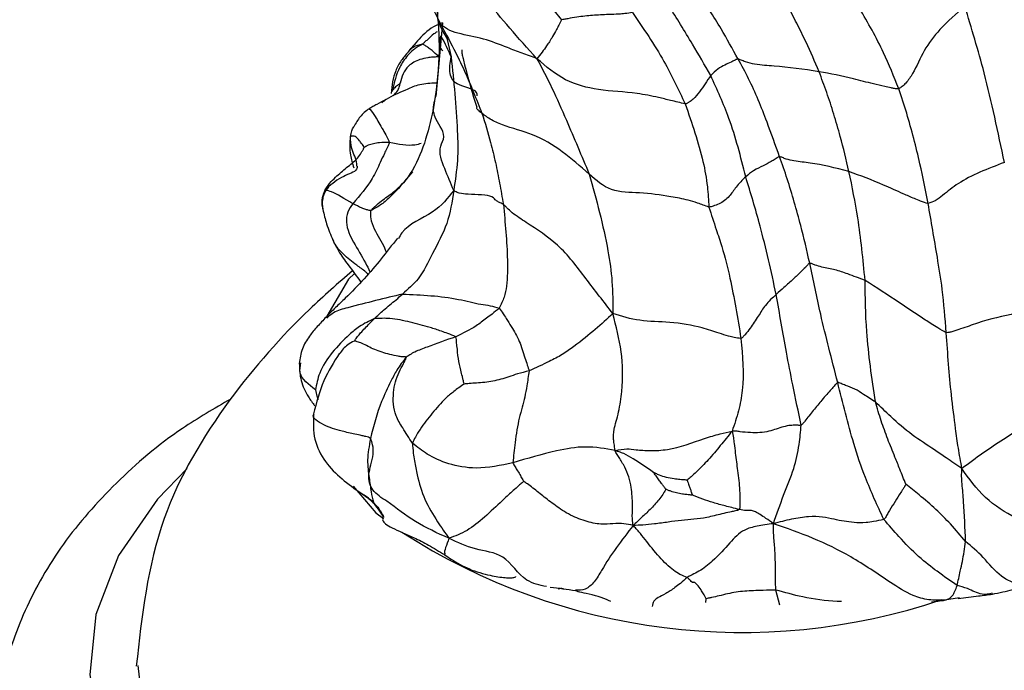
# Model space of a CAD drawing. Units: millimetres. Extents: x 70 to 4155, y 102 to 2723.
# Drawn here: x 241 to 283, y 853 to 881 of the extents above; entities that cross this region are included whole.
import ezdxf

# ---------------------------------------------------------------- set-up
doc = ezdxf.new("R2010")
doc.units = ezdxf.units.MM
doc.header["$LTSCALE"] = 10

msp = doc.modelspace()

# ---------------------------------------------------------------- linework, layer by layer
at = {"color": 7, "linetype": 'Continuous', "lineweight": 25}
for p, q in [((259.257, 880.984), (258.96, 877.825)), ((257.044, 877.962), (257.043, 877.947)), ((256.824, 877.688), (256.821, 877.688))]:
    msp.add_line(p, q, dxfattribs=at)
at = {"color": 8, "linetype": 'Continuous', "lineweight": 25}
for p, q in [((259.449, 880.271), (259.625, 879.524)), ((273.758, 855.948), (273.581, 856.601)), ((270.572, 856.063), (270.595, 856.231)), ((281.482, 856.264), (280.842, 856.167))]:
    msp.add_line(p, q, dxfattribs=at)
at = {"color": 7, "linetype": 'Continuous', "lineweight": 25, "flags": 128}
for points in [[(255.466, 870.219), (255.219, 869.97), (254.285, 868.375)], [(255.415, 861.066), (256.394, 859.924), (256.713, 859.685)], [(246.15, 853.353), (246.438, 850.858), (247.773, 848.018), (250.033, 845.38), (253.149, 843.052), (256.986, 841.114), (261.407, 839.651), (266.237, 838.708), (271.292, 838.333), (276.379, 838.529), (281.298, 839.3), (285.867, 840.605), (289.901, 842.403), (293.258, 844.618), (295.792, 847.171), (297.425, 849.959), (298.074, 852.877), (298.021, 853.338)]]:
    msp.add_lwpolyline(points, dxfattribs=at)
at = {"color": 8, "linetype": 'Continuous', "lineweight": 25, "flags": 128}
msp.add_lwpolyline([(248.27, 861.835), (246.994, 860.509), (245.326, 858.092), (244.351, 855.552), (244.094, 852.955), (244.562, 850.368), (245.743, 847.858), (247.607, 845.489), (250.104, 843.324), (253.171, 841.418), (256.727, 839.821), (260.682, 838.573), (264.931, 837.708), (269.366, 837.248), (273.872, 837.204), (278.331, 837.579), (282.629, 838.361), (286.653, 839.531)], dxfattribs=at)
at = {"color": 7, "linetype": 'Continuous', "lineweight": 25}
msp.add_arc((272.122, 881.712), 26.931, 237.1364, 288.6276, dxfattribs=at)
for points, knots in [([(256.992, 884.272), (257.47, 883.701), (258.324, 882.68), (258.92, 881.456), (259.182, 880.917)], [0, 0, 0, 0, 0.559849, 1, 1, 1, 1]), ([(263.315, 879.448), (262.913, 879.893), (262.113, 880.779), (260.95, 882.196), (260.07, 883.037), (259.533, 883.551)], [0, 0, 0, 0, 0.282059, 0.561194, 1, 1, 1, 1]), ([(261.946, 883.654), (262.227, 883.403), (262.69, 882.991), (263.3, 882.338), (263.745, 881.847), (264.107, 881.441), (264.282, 881.229), (264.367, 881.124)], [0, 0, 0, 0, 0.341624, 0.562649, 0.78368, 0.894144, 1, 1, 1, 1]), ([(271.959, 879.433), (271.719, 879.87), (271.323, 880.589), (270.741, 881.531), (270.218, 882.284), (269.846, 882.741), (269.658, 882.971)], [0, 0, 0, 0, 0.338765, 0.55787, 0.777107, 1, 1, 1, 1]), ([(270.783, 878.727), (270.527, 879.176), (270.105, 879.914), (269.489, 880.918), (268.988, 881.729), (268.613, 882.23), (268.426, 882.48)], [0, 0, 0, 0, 0.339933, 0.559973, 0.77999, 1, 1, 1, 1]), ([(275.443, 878.889), (275.261, 879.313), (274.962, 880.012), (274.483, 880.975), (274.078, 881.752), (273.818, 882.268), (273.688, 882.526)], [0, 0, 0, 0, 0.339984, 0.560003, 0.779992, 1, 1, 1, 1]), ([(278.87, 878.152), (278.662, 878.675), (278.318, 879.536), (277.729, 880.677), (277.183, 881.606), (276.806, 882.201), (276.617, 882.499)], [0, 0, 0, 0, 0.3401212, 0.5601406, 0.7801404, 1, 1, 1, 1]), ([(259.213, 881.706), (259.148, 881.651), (258.998, 881.526), (259.027, 881.04), (259.316, 880.534), (259.467, 880.269)], [0, 0, 0, 0, 0.2672, 0.61659, 1, 1, 1, 1]), ([(267.418, 881.428), (267.312, 881.413), (267.12, 881.387), (266.773, 881.353), (266.314, 881.346), (265.71, 881.311), (265.123, 881.252), (264.713, 881.181), (264.494, 881.141), (264.402, 881.129), (264.367, 881.124)], [0, 0, 0, 0, 0.105916, 0.190489, 0.34156, 0.563788, 0.786131, 0.910724, 0.965555, 1, 1, 1, 1]), ([(267.418, 881.428), (267.889, 880.747), (268.729, 879.532), (269.394, 878.123), (269.687, 877.503)], [0, 0, 0, 0, 0.559959, 1, 1, 1, 1]), ([(281.71, 881.704), (281.339, 881.382), (280.677, 880.807), (279.918, 879.803), (279.593, 878.983), (279.243, 878.47), (279.029, 878.251), (278.918, 878.182), (278.87, 878.152)], [0, 0, 0, 0, 0.31453, 0.56143, 0.809224, 0.917072, 0.964575, 1, 1, 1, 1]), ([(283.41, 874.988), (283.136, 876.289), (282.649, 878.613), (281.997, 880.759), (281.71, 881.704)], [0, 0, 0, 0, 0.559933, 1, 1, 1, 1]), ([(259.257, 880.984), (259.197, 880.965), (258.843, 880.847), (258.432, 880.502), (258.091, 880.113), (257.937, 879.93), (257.853, 879.831), (257.813, 879.783), (257.793, 879.76)], [0, 0, 0, 0, 0.097344, 0.580471, 0.799627, 0.903043, 0.952875, 1, 1, 1, 1]), ([(263.315, 879.448), (263.101, 879.527), (262.678, 879.682), (261.93, 879.967), (261.028, 880.333), (260.115, 880.469), (259.533, 880.666), (259.324, 880.803), (259.225, 880.877), (259.196, 880.903), (259.182, 880.917)], [0, 0, 0, 0, 0.160379, 0.316815, 0.562556, 0.808666, 0.915868, 0.963053, 0.981481, 1, 1, 1, 1]), ([(259.182, 880.917), (259.398, 880.515), (259.755, 879.854), (260.225, 878.879), (260.586, 878.006), (260.829, 877.403), (260.951, 877.102)], [0, 0, 0, 0, 0.3399953, 0.5598792, 0.7799475, 1, 1, 1, 1]), ([(264.367, 881.124), (264.33, 881.047), (264.262, 880.904), (264.134, 880.65), (263.936, 880.304), (263.731, 879.995), (263.538, 879.729), (263.389, 879.543), (263.315, 879.448)], [0, 0, 0, 0, 0.092159, 0.169706, 0.307962, 0.554398, 0.775066, 1, 1, 1, 1]), ([(258.389, 880.07), (258.367, 880.056), (258.321, 880.027), (258.25, 879.991), (258.139, 879.924), (257.961, 879.795), (257.682, 879.523), (257.299, 878.953), (257.18, 878.429), (257.103, 878.094)], [0, 0, 0, 0, 0.024964, 0.052585, 0.096075, 0.173747, 0.312279, 0.559517, 1, 1, 1, 1]), ([(259.09, 879.538), (258.99, 879.632), (258.826, 879.787), (258.645, 879.921), (258.502, 880.02), (258.426, 880.053), (258.389, 880.07)], [0, 0, 0, 0, 0.339303, 0.559102, 0.778956, 1, 1, 1, 1]), ([(259.165, 880.432), (259.138, 880.19), (259.104, 879.892), (259.242, 879.818), (259.269, 879.804)], [0, 0, 0, 0, 0.809991, 1, 1, 1, 1]), ([(257.793, 879.76), (257.789, 879.756), (257.782, 879.747), (257.658, 879.6), (257.471, 879.378), (257.136, 878.792), (257.08, 878.293), (257.043, 877.962)], [0, 0, 0, 0, 0.007452, 0.014794, 0.252503, 0.50341, 1, 1, 1, 1]), ([(260.097, 879.811), (260.096, 879.811), (260.09, 879.815), (260.084, 879.801), (260.079, 879.771), (260.083, 879.718), (260.094, 879.643), (260.113, 879.552), (260.15, 879.394), (260.353, 878.585), (260.549, 877.934), (260.723, 877.358)], [0, 0, 0, 0, 0.002324, 0.036902, 0.065672, 0.091138, 0.116797, 0.146087, 0.181404, 0.274894, 1, 1, 1, 1]), ([(259.09, 879.538), (259.066, 879.532), (259.016, 879.521), (258.929, 879.521), (258.794, 879.51), (258.568, 879.486), (258.191, 879.396), (257.623, 879.086), (257.508, 878.667), (257.435, 878.399)], [0, 0, 0, 0, 0.0253008, 0.0529327, 0.0964825, 0.174186, 0.3129648, 0.5597738, 1, 1, 1, 1]), ([(259.625, 879.524), (259.734, 878.471), (259.885, 877.004), (259.929, 875.064), (259.8, 874.215), (259.735, 873.786)], [0, 0, 0, 0, 0.557384, 0.776619, 1, 1, 1, 1]), ([(269.687, 877.503), (269.477, 877.552), (269.096, 877.642), (268.412, 877.814), (267.372, 878.014), (266.028, 878.058), (264.477, 878.446), (263.706, 879.11), (263.315, 879.448)], [0, 0, 0, 0, 0.094919, 0.172474, 0.310899, 0.558048, 0.775225, 1, 1, 1, 1]), ([(263.315, 879.448), (263.531, 879.036), (263.96, 878.216), (264.695, 876.546), (265.233, 875.268), (265.563, 874.487)], [0, 0, 0, 0, 0.282508, 0.561454, 1, 1, 1, 1]), ([(271.959, 879.433), (271.955, 879.434), (271.946, 879.435), (271.929, 879.434), (271.906, 879.424), (271.866, 879.402), (271.781, 879.359), (271.615, 879.274), (271.394, 879.182), (271.092, 879.024), (270.886, 878.826), (270.783, 878.727)], [0, 0, 0, 0, 0.007598, 0.014551, 0.029095, 0.060512, 0.123493, 0.249413, 0.50147, 0.75211, 1, 1, 1, 1]), ([(275.443, 878.889), (274.784, 878.987), (273.835, 879.129), (272.854, 879.161), (272.349, 879.284), (272.129, 879.37), (272.027, 879.414), (271.981, 879.427), (271.959, 879.433)], [0, 0, 0, 0, 0.562791, 0.810515, 0.918761, 0.966704, 0.984878, 1, 1, 1, 1]), ([(273.748, 875.235), (273.57, 875.73), (273.278, 876.547), (272.834, 877.68), (272.424, 878.592), (272.114, 879.153), (271.959, 879.433)], [0, 0, 0, 0, 0.339988, 0.560016, 0.779955, 1, 1, 1, 1]), ([(278.87, 878.152), (278.84, 878.148), (278.775, 878.14), (278.668, 878.167), (278.497, 878.196), (278.195, 878.264), (277.652, 878.389), (276.691, 878.656), (275.931, 878.798), (275.443, 878.889)], [0, 0, 0, 0, 0.025362, 0.052879, 0.096244, 0.17371, 0.312103, 0.559251, 1, 1, 1, 1]), ([(276.729, 874.599), (276.61, 875.103), (276.414, 875.933), (276.08, 877.07), (275.776, 878.002), (275.554, 878.593), (275.443, 878.889)], [0, 0, 0, 0, 0.339974, 0.559978, 0.779964, 1, 1, 1, 1]), ([(259.013, 878.392), (258.973, 878.393), (258.692, 878.395), (258.161, 878.335), (257.536, 878.027), (256.993, 877.83), (256.709, 877.6), (256.647, 877.549)], [0, 0, 0, 0, 0.037773, 0.262218, 0.485516, 0.887479, 1, 1, 1, 1]), ([(257.435, 878.399), (257.435, 878.399), (257.434, 878.399), (257.433, 878.398), (257.431, 878.397), (257.426, 878.392), (257.416, 878.383), (257.398, 878.367), (257.367, 878.338), (257.315, 878.291), (257.238, 878.232), (257.157, 878.165), (257.121, 878.118), (257.103, 878.094)], [0, 0, 0, 0, 0.001874, 0.004637, 0.010486, 0.024014, 0.050701, 0.098272, 0.1832, 0.33477, 0.557326, 0.778921, 1, 1, 1, 1]), ([(270.783, 878.727), (270.629, 878.487), (270.4, 878.128), (270.073, 877.74), (269.894, 877.608), (269.802, 877.546), (269.756, 877.509), (269.711, 877.505), (269.687, 877.503)], [0, 0, 0, 0, 0.4980331, 0.74379, 0.8835286, 0.9198569, 0.9560935, 1, 1, 1, 1]), ([(272.289, 874.373), (272.075, 875.223), (271.694, 876.741), (271.061, 878.121), (270.783, 878.727)], [0, 0, 0, 0, 0.560098, 1, 1, 1, 1]), ([(280.132, 873.218), (280.019, 873.792), (279.833, 874.737), (279.517, 876.023), (279.217, 877.105), (278.986, 877.803), (278.87, 878.152)], [0, 0, 0, 0, 0.34001, 0.560006, 0.780008, 1, 1, 1, 1]), ([(256.821, 877.688), (256.691, 877.621), (256.505, 877.527), (256.283, 877.404), (256.186, 877.348), (256.134, 877.317), (256.11, 877.302), (256.099, 877.295)], [0, 0, 0, 0, 0.5531178, 0.7905743, 0.9013749, 0.9523338, 1, 1, 1, 1]), ([(258.857, 877.251), (258.862, 877.316), (258.872, 877.432), (258.911, 877.634), (258.946, 877.769), (258.968, 877.851)], [0, 0, 0, 0, 0.321013, 0.580641, 1, 1, 1, 1]), ([(269.687, 877.503), (269.974, 876.672), (270.389, 875.477), (270.651, 874.025), (270.687, 873.36), (270.703, 873.067)], [0, 0, 0, 0, 0.560079, 0.8064774, 1, 1, 1, 1]), ([(256.101, 877.296), (256.03, 877.245), (255.895, 877.147), (255.659, 876.901), (255.525, 876.669), (255.437, 876.518)], [0, 0, 0, 0, 0.27822, 0.530346, 1, 1, 1, 1]), ([(258.857, 877.251), (258.627, 876.284), (258.294, 874.89), (257.215, 873.693), (256.651, 873.182), (256.342, 873.007), (256.191, 872.921)], [0, 0, 0, 0, 0.561374, 0.809387, 0.906524, 1, 1, 1, 1]), ([(259.735, 873.786), (259.608, 874.091), (259.36, 874.685), (259.031, 875.536), (259.387, 876.075), (259.18, 876.528), (258.922, 876.888), (258.877, 877.141), (258.857, 877.251)], [0, 0, 0, 0, 0.287244, 0.560164, 0.683613, 0.806084, 0.915623, 1, 1, 1, 1]), ([(265.563, 874.487), (264.805, 875.149), (263.713, 876.106), (262.059, 876.488), (261.385, 876.787), (261.132, 876.964), (261.012, 877.056), (260.971, 877.087), (260.951, 877.102)], [0, 0, 0, 0, 0.5597098, 0.807944, 0.9163784, 0.9643003, 0.9827429, 1, 1, 1, 1]), ([(260.951, 877.102), (261.08, 876.687), (261.292, 876.002), (261.534, 874.982), (261.715, 874.094), (261.818, 873.488), (261.869, 873.184)], [0, 0, 0, 0, 0.340064, 0.560085, 0.780118, 1, 1, 1, 1]), ([(255.294, 876.105), (255.312, 876.185), (255.343, 876.327), (255.398, 876.466), (255.437, 876.518), (255.438, 876.518)], [0, 0, 0, 0, 0.557232, 0.996481, 1, 1, 1, 1]), ([(255.294, 876.105), (255.285, 876.025), (255.267, 875.882), (255.261, 875.606), (255.281, 875.288), (255.38, 874.943), (255.435, 874.752)], [0, 0, 0, 0, 0.200372, 0.359902, 0.644119, 1, 1, 1, 1]), ([(255.885, 875.628), (255.885, 875.633), (255.883, 875.645), (255.875, 875.659), (255.86, 875.683), (255.829, 875.728), (255.766, 875.809), (255.664, 875.954), (255.49, 876.145), (255.36, 876.099), (255.316, 876.122), (255.301, 876.11), (255.294, 876.105)], [0, 0, 0, 0, 0.01056, 0.024641, 0.04897, 0.092525, 0.170437, 0.309798, 0.557268, 0.806113, 0.915638, 1, 1, 1, 1]), ([(256.967, 875.851), (256.951, 875.802), (256.921, 875.712), (256.84, 875.554), (256.729, 875.316), (256.533, 874.883), (256.163, 874.103), (255.7, 873.561), (255.402, 873.214)], [0, 0, 0, 0, 0.053115, 0.096473, 0.173924, 0.312303, 0.559027, 1, 1, 1, 1]), ([(256.967, 875.851), (256.824, 875.847), (256.588, 875.841), (256.28, 875.8), (256.09, 875.739), (255.961, 875.676), (255.908, 875.642), (255.885, 875.628)], [0, 0, 0, 0, 0.344724, 0.566101, 0.785338, 0.909061, 1, 1, 1, 1]), ([(254.209, 873.81), (254.292, 873.931), (254.44, 874.147), (254.783, 874.472), (255.182, 874.815), (255.589, 875.125), (255.769, 875.412), (255.839, 875.541), (255.868, 875.594), (255.88, 875.617), (255.884, 875.625), (255.885, 875.628)], [0, 0, 0, 0, 0.176313, 0.315652, 0.564497, 0.812986, 0.921667, 0.969923, 0.989551, 0.995542, 1, 1, 1, 1]), ([(273.748, 875.235), (273.741, 875.235), (273.727, 875.235), (273.706, 875.227), (273.678, 875.209), (273.628, 875.177), (273.525, 875.109), (273.323, 874.992), (273.039, 874.831), (272.657, 874.678), (272.401, 874.466), (272.289, 874.373)], [0, 0, 0, 0, 0.008742, 0.018099, 0.034847, 0.06591, 0.121355, 0.247201, 0.499572, 0.781567, 1, 1, 1, 1]), ([(276.729, 874.599), (276.152, 874.745), (275.322, 874.955), (274.514, 875.019), (274.092, 875.105), (273.9, 875.18), (273.811, 875.221), (273.767, 875.23), (273.748, 875.235)], [0, 0, 0, 0, 0.562512, 0.810457, 0.9187, 0.96647, 0.984626, 1, 1, 1, 1]), ([(275.042, 870.653), (274.917, 871.203), (274.711, 872.11), (274.378, 873.274), (274.079, 874.293), (273.858, 874.921), (273.748, 875.235)], [0, 0, 0, 0, 0.339761, 0.559882, 0.779962, 1, 1, 1, 1]), ([(283.41, 874.988), (282.697, 874.714), (281.67, 874.319), (280.878, 873.666), (280.476, 873.345), (280.236, 873.257), (280.132, 873.218)], [0, 0, 0, 0, 0.560278, 0.807943, 0.916432, 1, 1, 1, 1]), ([(255.587, 874.824), (255.587, 874.805), (255.589, 874.766), (255.512, 874.571), (254.914, 874.41), (254.504, 874.068), (254.275, 873.877)], [0, 0, 0, 0, 0.063762, 0.130575, 0.515392, 1, 1, 1, 1]), ([(256.191, 872.921), (256.213, 872.951), (256.258, 873.014), (256.364, 873.109), (256.526, 873.255), (256.832, 873.484), (257.392, 873.88), (257.748, 874.312), (257.975, 874.589)], [0, 0, 0, 0, 0.045444, 0.094677, 0.172186, 0.310883, 0.558875, 1, 1, 1, 1]), ([(280.132, 873.218), (280.023, 873.251), (279.827, 873.31), (279.473, 873.461), (278.937, 873.688), (277.994, 874.131), (277.223, 874.416), (276.729, 874.599)], [0, 0, 0, 0, 0.097081, 0.174434, 0.312638, 0.559488, 1, 1, 1, 1]), ([(277.42, 869.912), (277.332, 870.821), (277.174, 872.444), (276.865, 873.941), (276.729, 874.599)], [0, 0, 0, 0, 0.55985, 1, 1, 1, 1]), ([(270.703, 873.067), (270.543, 873.126), (270.255, 873.233), (269.713, 873.399), (268.873, 873.551), (267.79, 873.714), (266.464, 873.681), (265.862, 874.219), (265.563, 874.487)], [0, 0, 0, 0, 0.096363, 0.174053, 0.312935, 0.560917, 0.781573, 1, 1, 1, 1]), ([(265.563, 874.487), (265.864, 873.391), (266.284, 871.864), (266.572, 869.863), (266.575, 868.948), (266.577, 868.486)], [0, 0, 0, 0, 0.557764, 0.776906, 1, 1, 1, 1]), ([(272.289, 874.373), (272.144, 874.229), (271.884, 873.971), (271.637, 873.575), (271.379, 873.34), (271.132, 873.189), (270.937, 873.126), (270.804, 873.076), (270.737, 873.07), (270.703, 873.067)], [0, 0, 0, 0, 0.279046, 0.499994, 0.624938, 0.748594, 0.887547, 0.942871, 1, 1, 1, 1]), ([(273.603, 869.312), (273.38, 870.314), (272.982, 872.105), (272.501, 873.68), (272.289, 874.373)], [0, 0, 0, 0, 0.559856, 1, 1, 1, 1]), ([(254.117, 872.968), (254.112, 872.991), (254.073, 873.156), (254.057, 873.397), (254.143, 873.65), (254.189, 873.761), (254.209, 873.81)], [0, 0, 0, 0, 0.081521, 0.595685, 0.822614, 1, 1, 1, 1]), ([(254.371, 873.928), (254.341, 873.896), (254.28, 873.834), (254.178, 873.694), (254.108, 873.492), (254.073, 873.244), (254.095, 873.084), (254.106, 873.004)], [0, 0, 0, 0, 0.129621, 0.255548, 0.509838, 0.754857, 1, 1, 1, 1]), ([(255.402, 873.214), (255.055, 873.421), (254.554, 873.721), (254.257, 873.788), (254.224, 873.803), (254.209, 873.81)], [0, 0, 0, 0, 0.557153, 0.805206, 1, 1, 1, 1]), ([(259.735, 873.786), (259.663, 873.302), (259.52, 872.339), (258.832, 871.136), (258.318, 870.005), (257.771, 869.534), (257.531, 869.328)], [0, 0, 0, 0, 0.283701, 0.563419, 0.809475, 1, 1, 1, 1]), ([(261.869, 873.184), (261.835, 873.205), (261.764, 873.249), (261.699, 873.261), (261.603, 873.314), (261.497, 873.402), (261.347, 873.607), (260.085, 873.598), (259.802, 873.74), (259.757, 873.771), (259.735, 873.786)], [0, 0, 0, 0, 0.024891, 0.052495, 0.096074, 0.174181, 0.313737, 0.561284, 0.775714, 1, 1, 1, 1]), ([(254.111, 872.968), (254.159, 872.759), (254.264, 872.306), (254.444, 871.877), (254.541, 871.646)], [0, 0, 0, 0, 0.46181, 1, 1, 1, 1]), ([(256.191, 872.921), (256.159, 872.922), (256.097, 872.923), (256.03, 872.945), (255.923, 872.977), (255.732, 873.041), (255.531, 873.147), (255.402, 873.214)], [0, 0, 0, 0, 0.115323, 0.218176, 0.321096, 0.564135, 1, 1, 1, 1]), ([(261.869, 873.184), (261.947, 872.394), (262.06, 871.254), (262.045, 869.915), (261.932, 869.202), (261.769, 868.881), (261.688, 868.722)], [0, 0, 0, 0, 0.56199, 0.810013, 0.905999, 1, 1, 1, 1]), ([(266.577, 868.486), (266.189, 868.991), (265.419, 869.993), (264.325, 871.448), (263.115, 872.236), (262.351, 872.73), (262.066, 872.99), (261.937, 873.124), (261.891, 873.165), (261.869, 873.184)], [0, 0, 0, 0, 0.284009, 0.56398, 0.81081, 0.919132, 0.966446, 0.984334, 1, 1, 1, 1]), ([(270.703, 873.067), (270.809, 872.745), (270.999, 872.17), (271.329, 871.176), (271.711, 869.673), (271.939, 868.299), (272.085, 867.418)], [0, 0, 0, 0, 0.175545, 0.313518, 0.559949, 1, 1, 1, 1]), ([(280.913, 867.664), (280.863, 868.295), (280.772, 869.422), (280.468, 871.281), (280.263, 872.462), (280.132, 873.218)], [0, 0, 0, 0, 0.313296, 0.559741, 1, 1, 1, 1]), ([(257.313, 871.732), (256.852, 871.137), (256.154, 870.234), (255.208, 869.277), (254.72, 868.811), (254.441, 868.538), (254.311, 868.403), (254.247, 868.336)], [0, 0, 0, 0, 0.486064, 0.738004, 0.868054, 0.934219, 1, 1, 1, 1]), ([(254.541, 871.646), (254.618, 871.49), (254.806, 871.109), (255.253, 870.505), (255.566, 870.084), (255.746, 869.842)], [0, 0, 0, 0, 0.228052, 0.556609, 1, 1, 1, 1]), ([(255.384, 870.329), (254.764, 869.789), (252.933, 868.198), (249.847, 864.709), (246.773, 859.528), (246.327, 855.487), (246.09, 853.337)], [0, 0, 0, 0, 0.131057, 0.386582, 0.673647, 1, 1, 1, 1]), ([(275.042, 870.653), (275.036, 870.651), (275.022, 870.648), (275.001, 870.631), (274.973, 870.6), (274.922, 870.546), (274.819, 870.439), (274.613, 870.236), (274.327, 869.954), (273.964, 869.645), (273.713, 869.414), (273.603, 869.312)], [0, 0, 0, 0, 0.008044, 0.017161, 0.033675, 0.064361, 0.119431, 0.245176, 0.496937, 0.778694, 1, 1, 1, 1]), ([(277.42, 869.912), (277.169, 870.008), (276.721, 870.18), (276.127, 870.388), (275.679, 870.448), (275.33, 870.554), (275.17, 870.616), (275.095, 870.649), (275.059, 870.652), (275.042, 870.653)], [0, 0, 0, 0, 0.3151576, 0.5628663, 0.8106138, 0.9189482, 0.9667774, 0.9848383, 1, 1, 1, 1]), ([(276.245, 865.526), (275.988, 866.519), (275.529, 868.295), (275.191, 869.931), (275.042, 870.653)], [0, 0, 0, 0, 0.559006, 1, 1, 1, 1]), ([(280.913, 867.664), (280.79, 867.733), (280.568, 867.856), (280.192, 868.101), (279.629, 868.451), (278.677, 869.116), (277.911, 869.601), (277.42, 869.912)], [0, 0, 0, 0, 0.096934, 0.174351, 0.312594, 0.559551, 1, 1, 1, 1]), ([(277.862, 864.69), (277.714, 865.719), (277.448, 867.561), (277.429, 869.192), (277.42, 869.912)], [0, 0, 0, 0, 0.558332, 1, 1, 1, 1]), ([(256.323, 868.271), (256.456, 868.394), (256.673, 868.597), (256.988, 868.868), (257.261, 869.081), (257.441, 869.245), (257.531, 869.328)], [0, 0, 0, 0, 0.338657, 0.557936, 0.777169, 1, 1, 1, 1]), ([(257.531, 869.328), (258.35, 869.292), (259.529, 869.24), (260.754, 868.901), (261.253, 868.846), (261.556, 868.759), (261.688, 868.722)], [0, 0, 0, 0, 0.56123, 0.807914, 0.916347, 1, 1, 1, 1]), ([(273.603, 869.312), (273.44, 869.166), (273.146, 868.902), (272.82, 868.356), (272.538, 867.93), (272.31, 867.636), (272.192, 867.509), (272.141, 867.437), (272.103, 867.425), (272.085, 867.418)], [0, 0, 0, 0, 0.277589, 0.498878, 0.74981, 0.889354, 0.951304, 0.975558, 1, 1, 1, 1]), ([(274.673, 863.691), (274.552, 864.266), (274.337, 865.292), (273.961, 867.204), (273.743, 868.489), (273.603, 869.312)], [0, 0, 0, 0, 0.31334, 0.559895, 1, 1, 1, 1]), ([(261.688, 868.722), (261.589, 868.635), (261.414, 868.482), (261.07, 868.243), (260.604, 867.859), (260.126, 867.636), (259.821, 867.494)], [0, 0, 0, 0, 0.17886, 0.316555, 0.563011, 1, 1, 1, 1]), ([(261.688, 868.722), (261.745, 868.645), (261.848, 868.508), (262.021, 868.228), (262.269, 867.84), (262.582, 867.313), (262.739, 866.722), (262.896, 866.298), (262.952, 866.107), (262.977, 866.023)], [0, 0, 0, 0, 0.098262, 0.175549, 0.313588, 0.559841, 0.80669, 0.915259, 1, 1, 1, 1]), ([(254.247, 868.336), (254.118, 868.201), (253.857, 867.926), (253.518, 867.521), (253.186, 866.975), (253.125, 866.557), (253.094, 866.343)], [0, 0, 0, 0, 0.231716, 0.470309, 0.728908, 1, 1, 1, 1]), ([(256.323, 868.271), (256.104, 868.167), (255.71, 867.983), (255.135, 867.496), (254.491, 866.841), (253.939, 865.997), (253.836, 865.449), (253.791, 865.208)], [0, 0, 0, 0, 0.175472, 0.31381, 0.560775, 0.807108, 1, 1, 1, 1]), ([(255.456, 867.31), (255.47, 867.329), (255.498, 867.364), (255.547, 867.429), (255.622, 867.528), (255.749, 867.684), (255.928, 867.864), (256.122, 868.073), (256.256, 868.205), (256.323, 868.271)], [0, 0, 0, 0, 0.052029, 0.099362, 0.183873, 0.334691, 0.556528, 0.77834, 1, 1, 1, 1]), ([(259.821, 867.494), (259.71, 867.541), (259.51, 867.624), (259.131, 867.76), (258.589, 867.937), (257.873, 868.118), (257.048, 868.309), (256.545, 868.282), (256.323, 868.271)], [0, 0, 0, 0, 0.097075, 0.174563, 0.312901, 0.55988, 0.806735, 1, 1, 1, 1]), ([(266.577, 868.486), (266.332, 868.263), (265.847, 867.819), (265.123, 867.228), (264.411, 866.716), (263.733, 866.377), (263.264, 866.157), (262.977, 866.023)], [0, 0, 0, 0, 0.2836272, 0.5628855, 0.6849305, 0.8071574, 1, 1, 1, 1]), ([(272.085, 867.418), (271.987, 867.431), (271.808, 867.454), (271.492, 867.536), (271.036, 867.675), (270.239, 867.945), (269.084, 868.149), (267.71, 868.139), (266.954, 868.371), (266.577, 868.486)], [0, 0, 0, 0, 0.052027, 0.095368, 0.172891, 0.311504, 0.558295, 0.779622, 1, 1, 1, 1]), ([(266.677, 862.602), (266.66, 862.704), (266.63, 862.886), (266.601, 863.119), (266.602, 863.484), (266.848, 864.248), (267.015, 865.46), (267, 866.869), (266.719, 867.944), (266.577, 868.486)], [0, 0, 0, 0, 0.07909, 0.14099, 0.24966, 0.371908, 0.495309, 0.745565, 1, 1, 1, 1]), ([(283.917, 868.501), (283.355, 868.38), (282.546, 868.207), (281.679, 867.868), (281.254, 867.744), (281.046, 867.674), (280.953, 867.667), (280.913, 867.664)], [0, 0, 0, 0, 0.561474, 0.807923, 0.916542, 0.964309, 1, 1, 1, 1]), ([(259.821, 867.494), (259.411, 867.348), (258.823, 867.137), (258.159, 866.889), (257.861, 866.733), (257.743, 866.647), (257.691, 866.609)], [0, 0, 0, 0, 0.561419, 0.807638, 0.915751, 1, 1, 1, 1]), ([(260.18, 865.461), (260.168, 865.52), (260.146, 865.628), (260.098, 865.823), (260.025, 866.125), (259.922, 866.554), (259.893, 866.999), (259.851, 867.287), (259.85, 867.423), (259.829, 867.473), (259.821, 867.494)], [0, 0, 0, 0, 0.0920409, 0.1699827, 0.3091561, 0.5576828, 0.8063344, 0.9157518, 0.9638544, 1, 1, 1, 1]), ([(272.085, 867.418), (272.152, 866.672), (272.245, 865.632), (272.002, 864.31), (271.804, 863.727), (271.704, 863.433)], [0, 0, 0, 0, 0.558431, 0.777809, 1, 1, 1, 1]), ([(281.586, 861.824), (281.531, 862.124), (281.423, 862.716), (281.295, 863.677), (281.127, 864.94), (281.008, 866.3), (280.945, 867.212), (280.913, 867.664)], [0, 0, 0, 0, 0.159398, 0.315797, 0.562636, 0.782818, 1, 1, 1, 1]), ([(257.691, 866.609), (257.688, 866.614), (257.682, 866.625), (257.649, 866.625), (257.596, 866.623), (257.497, 866.626), (257.298, 866.658), (256.894, 866.755), (256.31, 866.926), (255.888, 867.173), (255.604, 867.282), (255.499, 867.302), (255.456, 867.31)], [0, 0, 0, 0, 0.0130455, 0.027626, 0.0520482, 0.0956583, 0.1734929, 0.3129731, 0.5616648, 0.8107619, 0.9201801, 1, 1, 1, 1]), ([(254.829, 866.783), (254.583, 866.399), (254.068, 865.596), (253.833, 864.662), (253.71, 864.174)], [0, 0, 0, 0, 0.477872, 1, 1, 1, 1]), ([(257.691, 866.609), (257.551, 866.428), (257.3, 866.106), (256.969, 865.457), (256.506, 864.489), (256.293, 863.655), (256.156, 863.12)], [0, 0, 0, 0, 0.174946, 0.313291, 0.56009, 1, 1, 1, 1]), ([(257.959, 862.917), (257.819, 863.136), (257.568, 863.528), (257.143, 864.22), (257.102, 865.122), (257.294, 865.826), (257.545, 866.269), (257.639, 866.465), (257.685, 866.561), (257.689, 866.593), (257.691, 866.609)], [0, 0, 0, 0, 0.176414, 0.314804, 0.561485, 0.807851, 0.917101, 0.965081, 0.983437, 1, 1, 1, 1]), ([(253.094, 866.343), (253.106, 866.097), (253.131, 865.597), (253.421, 864.985), (253.663, 864.653), (253.755, 864.528)], [0, 0, 0, 0, 0.374291, 0.762561, 1, 1, 1, 1]), ([(262.977, 866.023), (262.809, 865.983), (262.51, 865.911), (262.004, 865.73), (261.415, 865.56), (260.849, 865.511), (260.463, 865.484), (260.285, 865.47), (260.209, 865.464), (260.18, 865.461)], [0, 0, 0, 0, 0.176999, 0.316118, 0.563798, 0.81197, 0.921129, 0.969318, 1, 1, 1, 1]), ([(262.977, 866.023), (262.945, 865.811), (262.888, 865.431), (262.775, 864.769), (262.539, 864.033), (262.398, 863.172), (262.321, 862.499), (262.293, 862.216), (262.279, 862.077)], [0, 0, 0, 0, 0.17636, 0.315362, 0.563652, 0.809439, 0.906352, 1, 1, 1, 1]), ([(260.18, 865.461), (260.031, 865.357), (259.762, 865.169), (259.294, 864.767), (258.809, 864.21), (258.371, 863.65), (258.094, 863.211), (258, 863.006), (257.959, 862.917)], [0, 0, 0, 0, 0.1716445, 0.3105584, 0.5586289, 0.8068507, 0.9159856, 1, 1, 1, 1]), ([(276.245, 865.526), (276.229, 865.516), (276.197, 865.495), (276.152, 865.436), (276.078, 865.352), (275.947, 865.205), (275.685, 864.917), (275.356, 864.518), (275.084, 864.18), (274.867, 863.908), (274.763, 863.782), (274.719, 863.718), (274.687, 863.7), (274.673, 863.691)], [0, 0, 0, 0, 0.018982, 0.040636, 0.075151, 0.136889, 0.247367, 0.498765, 0.781239, 0.905401, 0.960185, 0.981325, 1, 1, 1, 1]), ([(277.862, 864.69), (277.692, 864.798), (277.39, 864.99), (276.99, 865.259), (276.657, 865.365), (276.426, 865.467), (276.324, 865.508), (276.277, 865.531), (276.255, 865.528), (276.245, 865.526)], [0, 0, 0, 0, 0.317226, 0.563368, 0.810135, 0.918714, 0.966647, 0.98468, 1, 1, 1, 1]), ([(278.227, 859.638), (277.951, 860.232), (277.459, 861.293), (276.795, 863.273), (276.459, 864.648), (276.245, 865.526)], [0, 0, 0, 0, 0.314205, 0.561506, 1, 1, 1, 1]), ([(250.149, 864.814), (249.441, 864.404), (247.604, 863.337), (245.165, 861.252), (242.863, 858.636), (241.23, 855.785), (240.236, 852.858), (240.145, 850.886), (240.102, 849.942)], [0, 0, 0, 0, 0.115894, 0.301046, 0.485149, 0.665548, 0.839887, 1, 1, 1, 1]), ([(281.586, 861.824), (281.355, 861.978), (280.944, 862.251), (280.28, 862.723), (279.43, 863.25), (278.584, 863.998), (278.082, 864.479), (277.862, 864.69)], [0, 0, 0, 0, 0.176963, 0.315344, 0.561622, 0.807654, 1, 1, 1, 1]), ([(279.178, 861.148), (279.09, 861.364), (278.931, 861.753), (278.675, 862.406), (278.39, 863.088), (278.106, 863.881), (277.944, 864.421), (277.862, 864.69)], [0, 0, 0, 0, 0.186843, 0.337179, 0.558185, 0.779151, 1, 1, 1, 1]), ([(285.806, 864.501), (285.579, 864.367), (285.126, 864.1), (284.476, 863.744), (283.9, 863.429), (283.22, 862.983), (282.492, 862.502), (281.887, 862.05), (281.586, 861.824)], [0, 0, 0, 0, 0.157211, 0.313379, 0.43715, 0.55887, 0.780177, 1, 1, 1, 1]), ([(253.71, 864.174), (253.699, 863.806), (253.677, 863.079), (254.343, 861.776), (255.195, 861.165), (255.757, 860.762)], [0, 0, 0, 0, 0.2589083, 0.511696, 1, 1, 1, 1]), ([(274.673, 863.691), (274.651, 863.687), (274.606, 863.679), (274.523, 863.688), (274.395, 863.69), (274.175, 863.682), (273.778, 863.597), (273.424, 863.447), (272.909, 863.36), (272.467, 863.364), (272.133, 863.397), (271.88, 863.439), (271.764, 863.435), (271.704, 863.433)], [0, 0, 0, 0, 0.01954, 0.041255, 0.075712, 0.136881, 0.246111, 0.497062, 0.621164, 0.745229, 0.884608, 0.939904, 1, 1, 1, 1]), ([(273.477, 859.456), (273.622, 859.87), (273.911, 860.696), (274.372, 861.76), (274.594, 862.793), (274.649, 863.416), (274.673, 863.691)], [0, 0, 0, 0, 0.281747, 0.561735, 0.806698, 1, 1, 1, 1]), ([(256.156, 863.12), (256.1, 862.801), (255.986, 862.161), (256.104, 861.459), (256.169, 860.856), (256.247, 860.524), (256.281, 860.38)], [0, 0, 0, 0, 0.278969, 0.560346, 0.808042, 1, 1, 1, 1]), ([(259.53, 858.828), (259.031, 859.053), (258.037, 859.5), (257.103, 860.275), (256.183, 860.853), (256.011, 861.587), (256.288, 862.269), (256.277, 862.818), (256.192, 863.029), (256.156, 863.12)], [0, 0, 0, 0, 0.254276, 0.506605, 0.632497, 0.751848, 0.892965, 0.953868, 1, 1, 1, 1]), ([(266.677, 862.602), (266.848, 862.636), (267.152, 862.696), (267.564, 862.634), (268.186, 862.584), (269.233, 862.642), (270.238, 863.037), (271.141, 863.312), (271.533, 863.397), (271.704, 863.433)], [0, 0, 0, 0, 0.140912, 0.251078, 0.374611, 0.499528, 0.780142, 0.904054, 1, 1, 1, 1]), ([(271.704, 863.433), (271.536, 863.227), (271.206, 862.82), (270.709, 862.216), (270.264, 861.777), (269.959, 861.488), (269.826, 861.377), (269.768, 861.329)], [0, 0, 0, 0, 0.2867124, 0.5659101, 0.8113523, 0.9192397, 1, 1, 1, 1]), ([(271.704, 863.433), (271.723, 863.337), (271.758, 863.164), (271.797, 862.847), (271.857, 862.379), (271.939, 861.706), (272.034, 861.01), (272.039, 860.499), (272.032, 860.245), (272.034, 860.138), (272.025, 860.088), (272.014, 860.073), (272.008, 860.066)], [0, 0, 0, 0, 0.086345, 0.155967, 0.280262, 0.502076, 0.753955, 0.894468, 0.95658, 0.983167, 0.992074, 1, 1, 1, 1]), ([(262.279, 862.077), (261.752, 861.96), (260.815, 861.752), (259.462, 862.008), (258.644, 862.378), (258.17, 862.751), (257.959, 862.917)], [0, 0, 0, 0, 0.314985, 0.560321, 0.80506, 1, 1, 1, 1]), ([(257.959, 862.917), (257.97, 862.775), (257.99, 862.521), (258.061, 862.07), (258.184, 861.399), (258.459, 860.483), (258.992, 859.592), (259.364, 859.064), (259.53, 858.828)], [0, 0, 0, 0, 0.096953, 0.174157, 0.312011, 0.557394, 0.803064, 1, 1, 1, 1]), ([(266.677, 862.602), (266.253, 862.678), (265.408, 862.829), (263.907, 862.556), (262.897, 862.258), (262.279, 862.077)], [0, 0, 0, 0, 0.281604, 0.560895, 1, 1, 1, 1]), ([(267.454, 859.381), (267.439, 859.467), (267.411, 859.637), (267.415, 859.936), (267.425, 860.363), (267.4, 860.898), (267.274, 861.471), (267.085, 861.912), (266.891, 862.235), (266.761, 862.442), (266.683, 862.545), (266.679, 862.583), (266.677, 862.602)], [0, 0, 0, 0, 0.0816206, 0.159976, 0.28307, 0.5018022, 0.6258768, 0.7500418, 0.8900727, 0.9516886, 0.9757654, 1, 1, 1, 1]), ([(268.319, 861.66), (268.037, 861.863), (267.63, 862.154), (267.13, 862.437), (266.889, 862.533), (266.764, 862.565), (266.707, 862.59), (266.677, 862.602)], [0, 0, 0, 0, 0.556203, 0.802271, 0.910254, 0.952807, 1, 1, 1, 1]), ([(262.279, 862.077), (262.293, 862.044), (262.318, 861.981), (262.375, 861.899), (262.448, 861.784), (262.545, 861.626), (262.635, 861.462), (262.696, 861.353), (262.728, 861.303), (262.739, 861.279), (262.744, 861.269)], [0, 0, 0, 0, 0.1166599, 0.2205321, 0.3243375, 0.5669208, 0.8104386, 0.917305, 0.9647395, 1, 1, 1, 1]), ([(268.857, 860.937), (268.855, 860.94), (268.851, 860.947), (268.841, 860.959), (268.825, 860.981), (268.796, 861.019), (268.743, 861.086), (268.662, 861.198), (268.561, 861.348), (268.454, 861.483), (268.38, 861.579), (268.343, 861.628), (268.327, 861.649), (268.321, 861.657), (268.319, 861.659), (268.319, 861.66), (268.319, 861.66), (268.319, 861.66)], [0, 0, 0, 0, 0.0108108, 0.0263051, 0.0529785, 0.1006664, 0.185811, 0.337776, 0.5613626, 0.7850446, 0.910289, 0.9659048, 0.9898387, 0.9970287, 0.9990106, 0.9995662, 1, 1, 1, 1]), ([(269.768, 861.329), (269.739, 861.331), (269.683, 861.335), (269.581, 861.343), (269.423, 861.357), (269.177, 861.385), (268.868, 861.437), (268.615, 861.522), (268.455, 861.598), (268.369, 861.638), (268.333, 861.654), (268.319, 861.66)], [0, 0, 0, 0, 0.052705, 0.100467, 0.185642, 0.337583, 0.560687, 0.784323, 0.909637, 0.96477, 1, 1, 1, 1]), ([(281.742, 858.69), (281.719, 859.263), (281.685, 860.089), (281.608, 861.009), (281.563, 861.489), (281.578, 861.711), (281.586, 861.824)], [0, 0, 0, 0, 0.557082, 0.803162, 0.89922, 1, 1, 1, 1]), ([(286.558, 858.74), (286.116, 858.885), (285.226, 859.176), (284.079, 859.542), (282.494, 860.538), (281.891, 861.391), (281.586, 861.824)], [0, 0, 0, 0, 0.2749399, 0.5535515, 0.7736952, 1, 1, 1, 1]), ([(262.744, 861.269), (262.739, 861.267), (262.728, 861.26), (262.705, 861.241), (262.662, 861.205), (262.583, 861.134), (262.438, 861.005), (262.179, 860.774), (261.71, 860.346), (261.102, 859.763), (260.31, 859.111), (259.791, 858.923), (259.53, 858.828)], [0, 0, 0, 0, 0.004371, 0.010551, 0.022774, 0.047103, 0.090733, 0.168616, 0.307566, 0.55565, 0.776885, 1, 1, 1, 1]), ([(267.454, 859.381), (267.314, 859.409), (267.04, 859.465), (266.634, 859.47), (266.2, 859.41), (265.591, 859.491), (264.786, 859.776), (264.154, 860.191), (263.654, 860.579), (263.235, 860.912), (262.94, 861.151), (262.801, 861.235), (262.744, 861.269)], [0, 0, 0, 0, 0.072977, 0.142334, 0.253851, 0.379153, 0.502189, 0.64169, 0.783468, 0.907693, 0.96231, 1, 1, 1, 1]), ([(269.768, 861.329), (269.772, 861.318), (269.779, 861.296), (269.794, 861.255), (269.816, 861.194), (269.851, 861.094), (269.898, 860.966), (269.941, 860.842), (269.973, 860.756), (269.988, 860.712), (269.996, 860.693), (269.998, 860.686), (269.998, 860.684)], [0, 0, 0, 0, 0.053329, 0.101071, 0.186329, 0.338581, 0.562378, 0.786189, 0.911533, 0.966686, 0.989447, 1, 1, 1, 1]), ([(279.178, 861.148), (279.177, 861.147), (279.175, 861.145), (279.172, 861.14), (279.166, 861.13), (279.154, 861.109), (279.13, 861.068), (279.083, 860.996), (279.001, 860.867), (278.855, 860.638), (278.65, 860.319), (278.459, 860), (278.337, 859.798), (278.286, 859.691), (278.247, 859.656), (278.227, 859.638)], [0, 0, 0, 0, 0.001831, 0.004406, 0.009745, 0.022051, 0.046669, 0.090204, 0.167848, 0.30653, 0.553703, 0.800348, 0.909105, 0.951896, 1, 1, 1, 1]), ([(281.742, 858.69), (281.534, 858.936), (281.162, 859.375), (280.482, 860.076), (279.805, 860.649), (279.367, 860.997), (279.178, 861.148)], [0, 0, 0, 0, 0.3152674, 0.5628471, 0.8108166, 1, 1, 1, 1]), ([(255.757, 860.762), (255.886, 860.677), (256.15, 860.503), (256.363, 860.276), (256.472, 860.16)], [0, 0, 0, 0, 0.491168, 1, 1, 1, 1]), ([(268.857, 860.937), (268.835, 860.898), (268.796, 860.827), (268.707, 860.684), (268.507, 860.425), (268.194, 860.064), (267.803, 859.714), (267.572, 859.493), (267.454, 859.381)], [0, 0, 0, 0, 0.093628, 0.171077, 0.305964, 0.550446, 0.770361, 1, 1, 1, 1]), ([(269.998, 860.684), (269.987, 860.684), (269.965, 860.685), (269.923, 860.69), (269.855, 860.696), (269.734, 860.71), (269.538, 860.731), (269.317, 860.788), (269.093, 860.833), (268.967, 860.891), (268.898, 860.922), (268.868, 860.933), (268.857, 860.937)], [0, 0, 0, 0, 0.025109, 0.05181, 0.099566, 0.184907, 0.336696, 0.560384, 0.783684, 0.909006, 0.964186, 1, 1, 1, 1]), ([(272.008, 860.066), (271.905, 860.092), (271.723, 860.138), (271.325, 860.238), (270.76, 860.39), (270.295, 860.569), (269.998, 860.684)], [0, 0, 0, 0, 0.176506, 0.311033, 0.559956, 1, 1, 1, 1]), ([(256.472, 860.16), (256.523, 860.089), (256.631, 859.941), (256.694, 859.805), (256.727, 859.734)], [0, 0, 0, 0, 0.476457, 1, 1, 1, 1]), ([(272.008, 860.066), (271.993, 860.055), (271.959, 860.03), (271.886, 860.014), (271.771, 859.99), (271.562, 859.945), (271.166, 859.857), (270.441, 859.664), (269.709, 859.62), (268.971, 859.529), (268.381, 859.438), (267.899, 859.397), (267.591, 859.386), (267.454, 859.381)], [0, 0, 0, 0, 0.012388, 0.026861, 0.05119, 0.094566, 0.171693, 0.310468, 0.558108, 0.682072, 0.804112, 0.913128, 1, 1, 1, 1]), ([(273.477, 859.456), (273.366, 859.536), (273.154, 859.692), (272.9, 859.85), (272.707, 859.972), (272.486, 860.048), (272.354, 859.994), (272.113, 860.044), (272.008, 860.066)], [0, 0, 0, 0, 0.149925, 0.288605, 0.427549, 0.566133, 0.810969, 1, 1, 1, 1]), ([(278.227, 859.638), (278.078, 859.603), (277.808, 859.54), (277.374, 859.49), (276.808, 859.498), (276.066, 859.645), (275.275, 859.822), (274.233, 859.654), (273.735, 859.523), (273.477, 859.456)], [0, 0, 0, 0, 0.08422, 0.152891, 0.276153, 0.496607, 0.743881, 0.866973, 1, 1, 1, 1]), ([(256.717, 859.7), (256.691, 859.672), (256.645, 859.624), (256.792, 859.446), (257.206, 859.206), (257.88, 858.937), (258.661, 858.542), (259.114, 858.262), (259.347, 858.118)], [0, 0, 0, 0, 0.147779, 0.255755, 0.374008, 0.658822, 0.824028, 1, 1, 1, 1]), ([(269.772, 857.149), (269.673, 857.183), (269.496, 857.245), (269.073, 857.518), (268.537, 858.039), (268.074, 858.638), (267.753, 859.052), (267.567, 859.24), (267.493, 859.332), (267.454, 859.381)], [0, 0, 0, 0, 0.138909, 0.24798, 0.495535, 0.773976, 0.896226, 0.944358, 1, 1, 1, 1]), ([(273.477, 859.456), (273.234, 859.423), (272.754, 859.36), (272.125, 859.181), (271.578, 858.624), (271.029, 857.953), (270.397, 857.465), (270.05, 857.286), (269.877, 857.21), (269.806, 857.169), (269.772, 857.149)], [0, 0, 0, 0, 0.14323, 0.283273, 0.503656, 0.750897, 0.89129, 0.953301, 0.977526, 1, 1, 1, 1]), ([(280.842, 856.167), (280.613, 856.161), (280.157, 856.148), (279.341, 856.389), (278.261, 857.093), (276.889, 858.034), (275.191, 858.865), (274.051, 859.258), (273.477, 859.456)], [0, 0, 0, 0, 0.086819, 0.173285, 0.311254, 0.557201, 0.776951, 1, 1, 1, 1]), ([(273.581, 856.601), (273.575, 856.929), (273.565, 857.469), (273.56, 858.205), (273.512, 858.72), (273.48, 859.137), (273.478, 859.347), (273.477, 859.456)], [0, 0, 0, 0, 0.337523, 0.555248, 0.773043, 0.881914, 1, 1, 1, 1]), ([(281.377, 856.792), (281.105, 856.984), (280.62, 857.327), (279.729, 857.998), (278.932, 858.826), (278.442, 859.39), (278.227, 859.638)], [0, 0, 0, 0, 0.314722, 0.560826, 0.80668, 1, 1, 1, 1]), ([(281.377, 856.792), (281.423, 857.001), (281.499, 857.345), (281.604, 857.83), (281.686, 858.252), (281.723, 858.544), (281.742, 858.69)], [0, 0, 0, 0, 0.339948, 0.560201, 0.78029, 1, 1, 1, 1]), ([(285.309, 857.058), (284.972, 856.955), (284.503, 856.812), (283.787, 856.899), (283.14, 857.234), (282.507, 858.05), (281.997, 858.477), (281.742, 858.69)], [0, 0, 0, 0, 0.314802, 0.438152, 0.560731, 0.780943, 1, 1, 1, 1]), ([(259.347, 858.118), (259.44, 858.056), (259.787, 857.827), (260.431, 857.457), (261.227, 857.243), (261.836, 857.138), (262.169, 857.125), (262.324, 857.138), (262.403, 857.158), (262.404, 857.176), (262.404, 857.183)], [0, 0, 0, 0, 0.086179, 0.322519, 0.582387, 0.772862, 0.846476, 0.909963, 0.96857, 1, 1, 1, 1]), ([(270.595, 856.231), (270.573, 856.27), (270.532, 856.343), (270.457, 856.472), (270.34, 856.653), (270.187, 856.861), (270.061, 856.955), (270.014, 856.911), (269.986, 856.943), (269.885, 857.037), (269.806, 857.115), (269.772, 857.149)], [0, 0, 0, 0, 0.039277, 0.074231, 0.136287, 0.245758, 0.370487, 0.496507, 0.778843, 0.902977, 1, 1, 1, 1]), ([(280.842, 856.167), (280.865, 856.174), (280.907, 856.186), (280.973, 856.208), (281.062, 856.246), (281.174, 856.348), (281.286, 856.543), (281.347, 856.709), (281.377, 856.792)], [0, 0, 0, 0, 0.105816, 0.18993, 0.340111, 0.560465, 0.779904, 1, 1, 1, 1]), ([(282.892, 856.427), (283.189, 856.489), (283.847, 856.627), (284.446, 856.797), (284.774, 856.891)], [0, 0, 0, 0, 0.452616, 1, 1, 1, 1]), ([(263.886, 856.727), (264.066, 856.705), (264.427, 856.662), (264.794, 856.609), (264.978, 856.583)], [0, 0, 0, 0, 0.499326, 1, 1, 1, 1]), ([(264.978, 856.583), (264.997, 856.572), (265.036, 856.549), (265.109, 856.529), (265.147, 856.519)], [0, 0, 0, 0, 0.482718, 1, 1, 1, 1]), ([(273.581, 856.601), (273.401, 856.597), (273.08, 856.591), (272.512, 856.569), (271.87, 856.54), (271.282, 856.381), (270.883, 856.296), (270.7, 856.253), (270.624, 856.237), (270.595, 856.231)], [0, 0, 0, 0, 0.178505, 0.317511, 0.565126, 0.813517, 0.92273, 0.970783, 1, 1, 1, 1]), ([(281.42, 856.243), (281.721, 856.278), (282.256, 856.34), (282.698, 856.401), (282.891, 856.427)], [0, 0, 0, 0, 0.562918, 1, 1, 1, 1])]:
    msp.add_open_spline(points, degree=3, knots=knots, dxfattribs=at)
at = {"color": 8, "linetype": 'Continuous', "lineweight": 25}
for points, knots in [([(259.028, 881.47), (259.074, 880.827), (259.173, 879.445), (258.967, 878.015), (258.857, 877.251)], [0, 0, 0, 0, 0.465598, 1, 1, 1, 1]), ([(259.182, 880.917), (259.124, 881.005), (259.027, 881.155), (259.052, 881.344), (259.063, 881.421)], [0, 0, 0, 0, 0.592041, 1, 1, 1, 1]), ([(259.021, 880.609), (258.976, 880.577), (258.829, 880.474), (258.657, 880.311), (258.508, 880.176), (258.439, 880.11), (258.405, 880.083), (258.389, 880.07)], [0, 0, 0, 0, 0.203474, 0.655371, 0.854172, 0.930381, 1, 1, 1, 1]), ([(258.389, 880.07), (258.246, 880.035), (257.998, 879.975), (257.856, 879.824), (257.795, 879.759)], [0, 0, 0, 0, 0.575292, 1, 1, 1, 1]), ([(259.625, 879.524), (259.529, 879.755), (259.412, 880.034), (259.213, 880.376), (259.179, 880.435)], [0, 0, 0, 0, 0.82986, 1, 1, 1, 1]), ([(260.738, 877.855), (260.741, 877.88), (260.769, 878.137), (259.857, 878.234), (259.505, 878.786), (259.585, 879.276), (259.625, 879.524)], [0, 0, 0, 0, 0.037256, 0.384454, 0.688487, 1, 1, 1, 1]), ([(257.131, 877.849), (257.204, 877.921), (257.326, 878.042), (257.395, 878.229), (257.422, 878.332), (257.43, 878.375), (257.434, 878.391), (257.434, 878.397), (257.435, 878.399)], [0, 0, 0, 0, 0.4658772, 0.780939, 0.9195519, 0.974958, 0.9904004, 1, 1, 1, 1]), ([(257.103, 878.094), (257.089, 878.068), (257.065, 878.026), (257.044, 877.982), (257.044, 877.963), (257.044, 877.962)], [0, 0, 0, 0, 0.59325, 0.977516, 1, 1, 1, 1]), ([(256.13, 877.255), (256.125, 877.269), (256.103, 877.337), (256.335, 877.017), (256.624, 876.514), (256.85, 876.118), (256.931, 875.932), (256.967, 875.851)], [0, 0, 0, 0, 0.094896, 0.44647, 0.757281, 0.894433, 1, 1, 1, 1]), ([(260.951, 877.102), (260.892, 877.146), (260.785, 877.226), (260.73, 877.298), (260.73, 877.342), (260.73, 877.346)], [0, 0, 0, 0, 0.524313, 0.95171, 1, 1, 1, 1]), ([(255.574, 874.822), (255.573, 874.859), (255.569, 875.115), (255.318, 875.523), (255.301, 875.928), (255.294, 876.105)], [0, 0, 0, 0, 0.084753, 0.599403, 1, 1, 1, 1]), ([(258.332, 875.804), (258.245, 875.777), (257.87, 875.662), (257.359, 875.769), (256.967, 875.851)], [0, 0, 0, 0, 0.2331606, 1, 1, 1, 1]), ([(259.735, 873.786), (259.484, 873.458), (258.983, 872.804), (257.682, 872.307), (257.403, 871.792), (257.356, 871.707)], [0, 0, 0, 0, 0.4556242, 0.9092505, 1, 1, 1, 1]), ([(255.402, 873.214), (255.317, 873.102), (255.15, 872.88), (255.08, 872.242), (255.437, 871.513), (255.853, 870.852), (256.069, 870.417), (256.133, 870.288)], [0, 0, 0, 0, 0.1386247, 0.2739694, 0.5539719, 0.8679182, 1, 1, 1, 1]), ([(256.833, 871.145), (256.815, 871.195), (256.696, 871.53), (256.358, 871.981), (256.181, 872.501), (256.168, 872.741), (256.165, 872.847), (256.183, 872.897), (256.191, 872.921)], [0, 0, 0, 0, 0.08166, 0.545124, 0.802462, 0.915249, 0.959493, 1, 1, 1, 1]), ([(256.05, 870.187), (256.019, 870.217), (255.875, 870.353), (255.482, 870.623), (255.001, 871.017), (254.653, 871.386), (254.567, 871.617), (254.551, 871.659)], [0, 0, 0, 0, 0.061368, 0.280538, 0.624656, 0.931381, 1, 1, 1, 1]), ([(257.531, 869.328), (256.767, 869.142), (255.802, 868.908), (254.612, 868.592), (254.372, 868.378), (254.283, 868.299)], [0, 0, 0, 0, 0.7057033, 0.8915868, 1, 1, 1, 1]), ([(255.456, 867.31), (255.362, 867.258), (255.191, 867.163), (254.977, 866.981), (254.882, 866.836), (254.835, 866.765)], [0, 0, 0, 0, 0.379932, 0.694253, 1, 1, 1, 1]), ([(253.791, 865.208), (253.498, 865.439), (253.047, 865.794), (253.135, 866.217), (253.166, 866.365)], [0, 0, 0, 0, 0.650814, 1, 1, 1, 1]), ([(253.791, 865.208), (253.811, 865.118), (253.84, 864.979), (253.888, 864.845), (253.904, 864.798)], [0, 0, 0, 0, 0.651388, 1, 1, 1, 1]), ([(256.156, 863.12), (256.129, 863.139), (256.072, 863.179), (255.942, 863.2), (255.751, 863.249), (255.411, 863.324), (254.781, 863.459), (254.104, 863.687), (253.618, 864.023), (253.723, 864.157), (253.732, 864.168)], [0, 0, 0, 0, 0.029221, 0.061138, 0.111663, 0.201912, 0.36322, 0.647869, 0.972375, 1, 1, 1, 1]), ([(256.281, 860.38), (256.211, 860.442), (256.086, 860.555), (255.901, 860.664), (255.801, 860.737), (255.759, 860.767)], [0, 0, 0, 0, 0.424112, 0.76152, 1, 1, 1, 1]), ([(256.732, 859.738), (256.657, 859.852), (256.512, 860.069), (256.356, 860.279), (256.281, 860.38)], [0, 0, 0, 0, 0.5232209, 1, 1, 1, 1]), ([(256.281, 860.38), (256.31, 860.34), (256.366, 860.263), (256.424, 860.184), (256.471, 860.161), (256.472, 860.161)], [0, 0, 0, 0, 0.501376, 0.983165, 1, 1, 1, 1]), ([(267.454, 859.381), (267.208, 859.065), (266.721, 858.44), (266.186, 857.626), (265.8, 856.937), (265.394, 856.588), (265.117, 856.591), (264.977, 856.592)], [0, 0, 0, 0, 0.291595, 0.576214, 0.718971, 0.858579, 1, 1, 1, 1]), ([(259.53, 858.828), (259.478, 858.69), (259.377, 858.417), (259.31, 858.158), (259.365, 858.171), (259.385, 858.175)], [0, 0, 0, 0, 0.396552, 0.785197, 1, 1, 1, 1]), ([(263.718, 856.751), (263.423, 856.814), (262.659, 856.975), (261.993, 858.201), (260.636, 858.298), (259.901, 858.651), (259.53, 858.828)], [0, 0, 0, 0, 0.185153, 0.479466, 0.73758, 1, 1, 1, 1]), ([(269.772, 857.149), (269.673, 857.061), (269.496, 856.901), (269.189, 856.659), (268.662, 856.319), (268.341, 856.228), (268.282, 855.979), (268.262, 855.897)], [0, 0, 0, 0, 0.1236256, 0.2233237, 0.3997603, 0.8024157, 1, 1, 1, 1]), ([(282.889, 856.466), (282.744, 856.434), (282.408, 856.36), (281.862, 856.682), (281.525, 856.758), (281.377, 856.792)], [0, 0, 0, 0, 0.297463, 0.691738, 1, 1, 1, 1]), ([(264.457, 856.656), (264.45, 856.658), (264.408, 856.666), (264.325, 856.677), (264.262, 856.655), (264.229, 856.642)], [0, 0, 0, 0, 0.092394, 0.517988, 1, 1, 1, 1]), ([(266.488, 856.107), (266.466, 856.119), (266.16, 856.273), (265.671, 856.405), (265.19, 856.504), (265.07, 856.529)], [0, 0, 0, 0, 0.055786, 0.763512, 1, 1, 1, 1]), ([(276.413, 856.108), (276.351, 856.109), (275.788, 856.119), (274.844, 856.26), (273.966, 856.497), (273.581, 856.601)], [0, 0, 0, 0, 0.0651532, 0.5897358, 1, 1, 1, 1]), ([(280.275, 856.096), (280.291, 856.098), (280.405, 856.112), (280.561, 856.134), (280.737, 856.153), (280.81, 856.162), (280.842, 856.167)], [0, 0, 0, 0, 0.08577, 0.599363, 0.82506, 1, 1, 1, 1])]:
    msp.add_open_spline(points, degree=3, knots=knots, dxfattribs=at)

doc.saveas('drawing.dxf')
